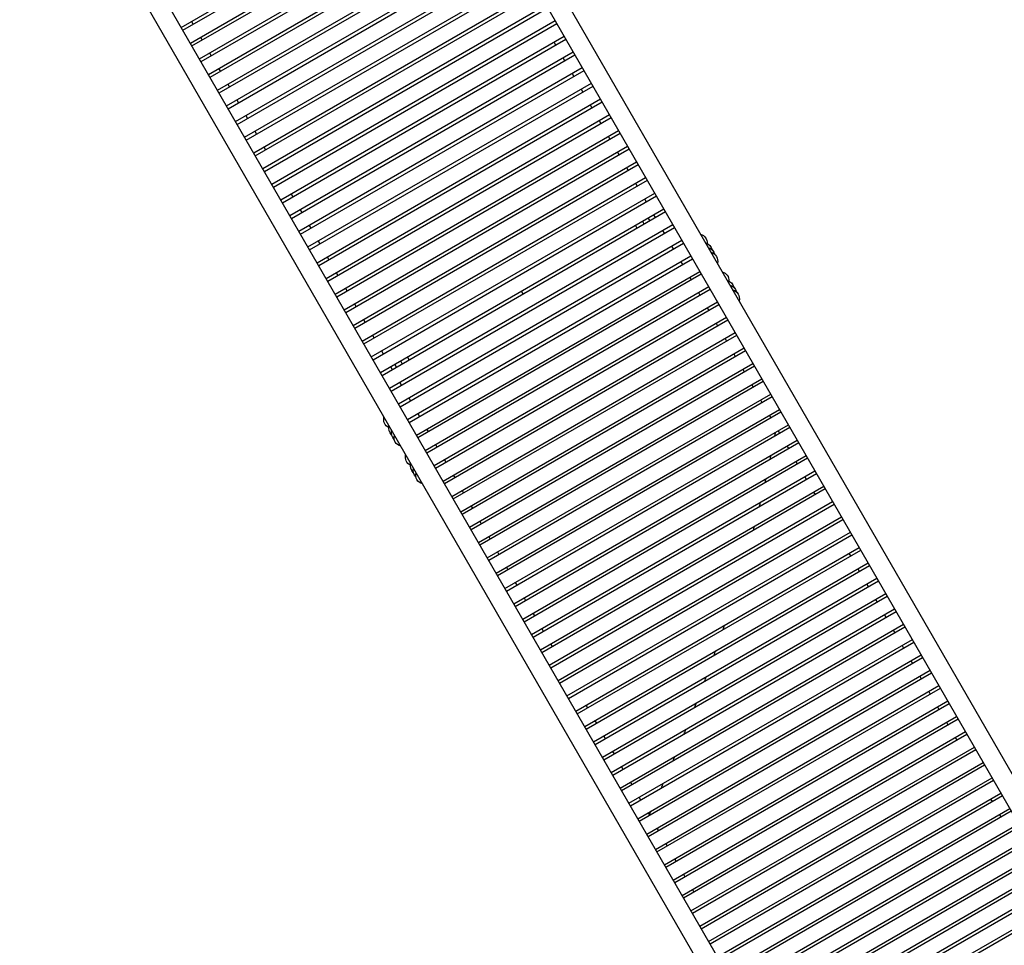
# Model space of a CAD drawing. Units: millimetres. Extents: x 0 to 59400, y 0 to 21000.
# Drawn here: x 12564 to 13896, y 11582 to 12833 of the extents above; entities that cross this region are included whole.
import ezdxf

# ---------------------------------------------------------------- set-up
doc = ezdxf.new("R2010")
doc.units = ezdxf.units.MM
doc.header["$LTSCALE"] = 15
doc.layers.add('P001', color=131, linetype='Continuous')

msp = doc.modelspace()

# ---------------------------------------------------------------- linework, layer by layer
at = {"layer": 'P001', "extrusion": (-1.22465e-16, -1, 2.96644e-13)}
for p, q in [((12992.3, 13397.1), (14702.1, 10435.6)), ((14679.6, 10422.6), (12969.8, 13384.1)), ((14296.1, 10201.2), (12586.3, 13162.7)), ((12563.8, 13149.7), (14273.6, 10188.2)), ((12782.4, 12823), (13165.9, 13044.4)), ((12784.7, 12819.1), (13168.1, 13040.5)), ((12794.7, 12801.8), (13178.1, 13023.2)), ((12796.9, 12797.9), (13180.4, 13019.3)), ((12806.9, 12780.6), (13190.4, 13002)), ((12809.2, 12776.7), (13192.6, 12998.1)), ((12819.2, 12759.4), (13202.6, 12980.8)), ((12821.4, 12755.5), (13204.9, 12976.9)), ((12831.4, 12738.2), (13214.9, 12959.6)), ((12833.6, 12734.3), (13217.1, 12955.7)), ((12843.6, 12717), (13227.1, 12938.4)), ((12845.9, 12713.1), (13229.4, 12934.5)), ((12855.9, 12695.8), (13239.4, 12917.2)), ((12858.1, 12691.9), (13241.6, 12913.3)), ((12868.1, 12674.5), (13251.6, 12895.9)), ((12870.4, 12670.6), (13253.9, 12892)), ((12880.4, 12653.3), (13263.9, 12874.7)), ((12882.6, 12649.4), (13266.1, 12870.8)), ((12892.6, 12632.1), (13276.1, 12853.5)), ((12894.9, 12628.2), (13278.4, 12849.6)), ((12796.3, 12831), (12798.5, 12827.1)), ((12904.9, 12610.9), (13288.4, 12832.3)), ((12907.1, 12607), (13290.6, 12828.4)), ((12808.5, 12809.8), (12810.8, 12805.9)), ((12917.1, 12589.7), (13300.6, 12811.1)), ((12919.4, 12585.8), (13302.9, 12807.2)), ((13286.8, 12803.1), (13289, 12799.2)), ((12820.8, 12788.6), (12823, 12784.7)), ((12929.4, 12568.5), (13312.9, 12789.9)), ((12931.6, 12564.6), (13315.1, 12786)), ((13299, 12781.9), (13301.2, 12778)), ((12833, 12767.4), (12835.3, 12763.5)), ((12941.6, 12547.3), (13325.1, 12768.7)), ((12943.9, 12543.4), (13327.4, 12764.8)), ((13311.2, 12760.7), (13313.5, 12756.8)), ((12845.3, 12746.2), (12847.5, 12742.3)), ((12953.9, 12526.1), (13337.4, 12747.5)), ((12956.1, 12522.2), (13339.6, 12743.6)), ((13323.5, 12739.5), (13325.7, 12735.6)), ((12857.5, 12725), (12859.8, 12721.1)), ((12966.1, 12504.8), (13349.6, 12726.2)), ((12968.4, 12500.9), (13351.8, 12722.3)), ((13335.7, 12718.2), (13338, 12714.3)), ((12869.8, 12703.8), (12872, 12699.9)), ((12978.4, 12483.6), (13361.8, 12705)), ((12980.6, 12479.7), (13364.1, 12701.1)), ((13348, 12697), (13350.2, 12693.1)), ((12882, 12682.5), (12884.2, 12678.6)), ((12990.6, 12462.4), (13374.1, 12683.8)), ((12992.9, 12458.5), (13376.3, 12679.9)), ((13360.2, 12675.8), (13362.5, 12671.9)), ((12894.2, 12661.3), (12896.5, 12657.4)), ((13002.9, 12441.2), (13386.3, 12662.6)), ((13005.1, 12437.3), (13388.6, 12658.7)), ((13372.5, 12654.6), (13374.7, 12650.7)), ((13015.1, 12420), (13398.6, 12641.4)), ((13017.4, 12416.1), (13400.8, 12637.5)), ((13384.7, 12633.4), (13387, 12629.5)), ((13027.4, 12398.8), (13410.8, 12620.2)), ((13029.6, 12394.9), (13413.1, 12616.3)), ((13397, 12612.2), (13399.2, 12608.3)), ((12931, 12597.7), (12933.2, 12593.8)), ((13039.6, 12377.6), (13423.1, 12599)), ((13041.9, 12373.7), (13425.3, 12595.1)), ((13409.2, 12591), (13411.5, 12587.1)), ((13051.9, 12356.3), (13435.3, 12577.7)), ((12943.2, 12576.5), (12945.5, 12572.6)), ((13054.1, 12352.5), (13437.6, 12573.9)), ((13416.4, 12561.7), (13414.2, 12565.5)), ((13416.3, 12561.8), (13414.3, 12565.4)), ((13421.5, 12569.7), (13423.7, 12565.9)), ((12955.5, 12555.3), (12957.7, 12551.4)), ((13064.1, 12335.1), (13447.6, 12556.5)), ((13066.4, 12331.2), (13449.8, 12552.6)), ((13399, 12551.8), (13397, 12555.4)), ((13433.7, 12548.5), (13436, 12544.6)), ((12967.7, 12534.1), (12970, 12530.2)), ((13076.4, 12313.9), (13459.8, 12535.3)), ((13078.6, 12310), (13462.1, 12531.4)), ((13446, 12527.3), (13448.2, 12523.4)), ((12980, 12512.8), (12982.2, 12508.9)), ((13088.6, 12292.7), (13472.1, 12514.1)), ((13090.8, 12288.8), (13474.3, 12510.2)), ((13458.2, 12506.1), (13460.5, 12502.2)), ((12992.2, 12491.6), (12994.5, 12487.7)), ((13100.8, 12271.5), (13484.3, 12492.9)), ((13102.6, 12268.4), (13486.1, 12489.8)), ((13470.5, 12484.9), (13472.2, 12481.8)), ((13112.6, 12251.1), (13496.1, 12472.5)), ((13004.5, 12470.4), (13006.7, 12466.5)), ((13114.6, 12247.7), (13498.1, 12469.1)), ((13244.9, 12462.8), (13242.8, 12466.4)), ((13482.2, 12464.5), (13484.2, 12461.1)), ((13016.7, 12449.2), (13019, 12445.3)), ((13124.6, 12230.4), (13508.1, 12451.8)), ((13126.6, 12226.9), (13510, 12448.3)), ((13136.6, 12209.6), (13520, 12431)), ((13494.2, 12443.8), (13496.2, 12440.3)), ((13029, 12428), (13031.2, 12424.1)), ((13138.6, 12206.2), (13522, 12427.6)), ((13506.2, 12423), (13508.2, 12419.6)), ((13041.2, 12406.8), (13043.5, 12402.9)), ((13148.6, 12188.9), (13532, 12410.3)), ((13150.5, 12185.4), (13534, 12406.8)), ((13518.2, 12402.3), (13520.2, 12398.8)), ((13053.5, 12385.6), (13055.7, 12381.7)), ((13160.5, 12168.1), (13544, 12389.5)), ((13162.5, 12164.7), (13546, 12386.1)), ((13530.2, 12381.5), (13532.1, 12378.1)), ((13073.5, 12363.7), (13071.3, 12367.5)), ((13079, 12372), (13081.3, 12368.2)), ((13090.7, 12373.8), (13088.7, 12377.4)), ((13172.5, 12147.3), (13556, 12368.7)), ((13174.5, 12143.9), (13558, 12365.3)), ((13065.7, 12364.3), (13068, 12360.5)), ((13542.1, 12360.7), (13544.1, 12357.3)), ((13078, 12343.1), (13080.2, 12339.2)), ((13184.5, 12126.6), (13568, 12348)), ((13186.5, 12123.2), (13570, 12344.6)), ((13554.1, 12340), (13556.1, 12336.6)), ((13196.5, 12105.8), (13580, 12327.2)), ((13090.2, 12321.9), (13092.5, 12318)), ((13198.5, 12102.4), (13581.9, 12323.8)), ((13566.1, 12319.2), (13568.1, 12315.8)), ((13102.5, 12300.7), (13104.7, 12296.8)), ((13208.5, 12085.1), (13591.9, 12306.5)), ((13210.4, 12081.7), (13593.9, 12303.1)), ((13578.1, 12298.5), (13580.1, 12295.1)), ((13220.4, 12064.3), (13603.9, 12285.7)), ((13114.7, 12279.5), (13116.5, 12276.4)), ((13222.4, 12060.9), (13605.9, 12282.3)), ((13590.1, 12277.7), (13592, 12274.3)), ((13126.5, 12259.1), (13128.4, 12255.7)), ((13232.4, 12043.6), (13615.9, 12265)), ((13234.4, 12040.1), (13617.9, 12261.5)), ((13602, 12257), (13604, 12253.5)), ((13138.4, 12238.4), (13140.4, 12234.9)), ((13244.4, 12022.8), (13627.9, 12244.2)), ((13246.4, 12019.4), (13629.9, 12240.8)), ((13614, 12236.2), (13616, 12232.8)), ((13256.4, 12002.1), (13639.9, 12223.5)), ((13258.4, 11998.6), (13641.9, 12220)), ((13150.4, 12217.6), (13152.4, 12214.2)), ((13626, 12215.5), (13628, 12212)), ((13162.4, 12196.9), (13164.4, 12193.4)), ((13268.4, 11981.3), (13651.9, 12202.7)), ((13270.4, 11977.9), (13653.8, 12199.3)), ((13638, 12194.7), (13640, 12191.3)), ((13280.4, 11960.6), (13663.8, 12182)), ((13282.3, 11957.1), (13665.8, 12178.5)), ((13174.4, 12176.1), (13176.4, 12172.7)), ((13186.4, 12155.3), (13188.4, 12151.9)), ((13292.3, 11939.8), (13675.8, 12161.2)), ((13294.3, 11936.4), (13677.8, 12157.8)), ((13304.3, 11919.1), (13687.8, 12140.5)), ((13198.4, 12134.6), (13200.3, 12131.2)), ((13306.3, 11915.6), (13689.8, 12137)), ((13210.3, 12113.8), (13212.3, 12110.4)), ((13316.3, 11898.3), (13699.8, 12119.7)), ((13318.3, 11894.9), (13701.8, 12116.3)), ((13685.9, 12111.7), (13687.9, 12108.3)), ((13328.3, 11877.5), (13711.8, 12098.9)), ((13222.3, 12093.1), (13224.3, 12089.7)), ((13330.3, 11874.1), (13713.7, 12095.5)), ((13697.9, 12090.9), (13699.9, 12087.5)), ((13234.3, 12072.3), (13236.3, 12068.9)), ((13340.3, 11856.8), (13723.7, 12078.2)), ((13342.3, 11853.4), (13725.7, 12074.8)), ((13709.9, 12070.2), (13711.9, 12066.8)), ((13246.3, 12051.6), (13248.3, 12048.1)), ((13352.3, 11836), (13735.7, 12057.4)), ((13354.2, 11832.6), (13737.7, 12054)), ((13721.9, 12049.4), (13723.9, 12046)), ((13364.2, 11815.3), (13747.7, 12036.7)), ((13366.2, 11811.9), (13749.7, 12033.3)), ((13258.3, 12030.8), (13260.3, 12027.4)), ((13733.9, 12028.7), (13735.8, 12025.3)), ((13270.3, 12010.1), (13272.2, 12006.6)), ((13376.2, 11794.5), (13759.7, 12015.9)), ((13378.2, 11791.1), (13761.7, 12012.5)), ((13745.8, 12007.9), (13747.8, 12004.5)), ((13388.2, 11773.8), (13771.7, 11995.2)), ((13390.2, 11770.3), (13773.7, 11991.7)), ((13282.2, 11989.3), (13284.2, 11985.9)), ((13757.8, 11987.2), (13759.8, 11983.7)), ((13400.2, 11753), (13783.7, 11974.4)), ((13402.2, 11749.6), (13785.6, 11971)), ((13769.8, 11966.4), (13771.8, 11963)), ((13412.2, 11732.3), (13795.6, 11953.7)), ((13414.1, 11728.8), (13797.6, 11950.2)), ((13781.8, 11945.7), (13783.8, 11942.2)), ((13424.1, 11711.5), (13807.6, 11932.9)), ((13426.1, 11708.1), (13809.6, 11929.5)), ((13793.8, 11924.9), (13795.7, 11921.5)), ((13436.1, 11690.8), (13819.6, 11912.2)), ((13330.2, 11906.3), (13332.1, 11902.9)), ((13438.1, 11687.3), (13821.6, 11908.7)), ((13805.7, 11904.2), (13807.7, 11900.7)), ((13342.1, 11885.5), (13344.1, 11882.1)), ((13448.1, 11670), (13831.6, 11891.4)), ((13450.1, 11666.6), (13833.6, 11888)), ((13817.7, 11883.4), (13819.7, 11880)), ((13354.1, 11864.8), (13356.1, 11861.4)), ((13460.1, 11649.3), (13843.6, 11870.7)), ((13462.1, 11645.8), (13845.6, 11867.2)), ((13829.7, 11862.7), (13831.7, 11859.2)), ((13472.1, 11628.5), (13855.6, 11849.9)), ((13474.1, 11625.1), (13857.5, 11846.5)), ((13366.1, 11844), (13368.1, 11840.6)), ((13378.1, 11823.3), (13380.1, 11819.9)), ((13484.1, 11607.7), (13867.5, 11829.1)), ((13486, 11604.3), (13869.5, 11825.7)), ((13496, 11587), (13879.5, 11808.4)), ((13498, 11583.6), (13881.5, 11805)), ((13390.1, 11802.5), (13392.1, 11799.1)), ((13402.1, 11781.8), (13404, 11778.3)), ((13508, 11566.2), (13891.5, 11787.6)), ((13510, 11562.8), (13893.5, 11784.2)), ((13877.6, 11779.6), (13879.6, 11776.2)), ((13520, 11545.5), (13903.5, 11766.9)), ((13414, 11761), (13416, 11757.6)), ((13522, 11542.1), (13905.5, 11763.5)), ((13889.6, 11758.9), (13891.6, 11755.5)), ((13426, 11740.3), (13428, 11736.8)), ((13532, 11524.7), (13915.5, 11746.1)), ((13534, 11521.3), (13917.4, 11742.7)), ((13544, 11504), (13927.4, 11725.4)), ((13438, 11719.5), (13440, 11716.1)), ((13546, 11500.5), (13929.4, 11721.9)), ((13450, 11698.8), (13452, 11695.3)), ((13556, 11483.2), (13939.4, 11704.6)), ((13557.9, 11479.8), (13941.4, 11701.2)), ((13462, 11678), (13464, 11674.6)), ((13567.9, 11462.5), (13951.4, 11683.9)), ((13569.9, 11459), (13953.4, 11680.4)), ((13579.9, 11441.7), (13963.4, 11663.1)), ((13581.9, 11438.3), (13965.4, 11659.7)), ((13474, 11657.3), (13475.9, 11653.8)), ((13591.9, 11421), (13975.4, 11642.4)), ((13593.9, 11417.5), (13977.4, 11638.9))]:
    msp.add_line(p, q, dxfattribs=at)
at = {"layer": 'P001', "extrusion": (5.60519e-45, 5.04871e-29, -1)}
for centre, start, end in [((-13481.7, 12531.4), 106.0545, 182.7307), ((-13488.5, 12519.6), 106.0545, 166.9244), ((-13492.1, 12513.3), 106.0545, 166.9224), ((-13495.8, 12507), 106.0545, 193.9455), ((-13511.1, 12480.5), 106.0545, 182.7307), ((-13517.8, 12468.8), 106.0545, 166.9244), ((-13521.5, 12462.5), 106.0545, 166.9224), ((-13525.1, 12456.2), 106.0545, 193.9455), ((-13075.6, 12281.2), 313.0756, 13.9455), ((-13082.9, 12268.6), 286.0545, 13.9455), ((-13098.2, 12242.1), 297.2693, 13.9455), ((-13104.9, 12230.4), 313.0756, 13.9455), ((-13108.6, 12224.1), 313.0776, 13.9455), ((-13112.2, 12217.8), 286.0545, 13.9455)]:
    msp.add_arc(centre, 12.5, start, end, dxfattribs=at)
at = {"layer": 'P001', "extrusion": (-1.12104e-44, -5.04871e-29, -1)}
msp.add_arc((-13068.8, 12293), 12.5, 297.2693, 13.9455, dxfattribs=at)
at = {"layer": 'P001', "extrusion": (0, 0, -1)}
msp.add_arc((-13079.2, 12274.9), 12.5, 313.0776, 13.9455, dxfattribs=at)
at = {"layer": 'P001'}
for centre, radius, start, end in [((11641, 12646.4), 1980.7, 349.0648, 349.2165), ((11641, 12646.4), 1980.7, 348.1407, 348.2945), ((11641, 12646.4), 1980.7, 347.203, 347.3591), ((11641, 12646.4), 1980.7, 346.2508, 346.4094), ((11641, 12646.4), 1980.7, 345.2833, 345.4445), ((10882.7, 12913.8), 2784.2, 341.0318, 341.1559), ((10882.7, 12913.8), 2784.2, 340.2747, 340.4008), ((10882.7, 12913.8), 2784.2, 339.5057, 339.6338), ((10882.7, 12913.8), 2784.2, 338.724, 338.8543), ((10882.7, 12913.8), 2784.2, 337.9288, 338.0613), ((10882.7, 12913.8), 2784.2, 337.1191, 337.254), ((10882.7, 12913.8), 2784.2, 336.294, 336.4316), ((10882.7, 12913.8), 2784.2, 335.4767, 335.5928)]:
    msp.add_arc(centre, radius, start, end, dxfattribs=at)
at = {"layer": 'P001', "extrusion": (-3.38199e-30, 5.63449e-29, -1)}
msp.add_ellipse((13423.8, 12549), major_axis=(12.5, -21.7), ratio=0.00007, start_param=2.194852, end_param=2.440482, dxfattribs=at)
at = {"layer": 'P001'}
msp.add_ellipse((13416, 12544.5), major_axis=(12.5, -21.7), ratio=0.00007, start_param=3.842703, end_param=4.088333, dxfattribs=at)

doc.saveas('drawing.dxf')
